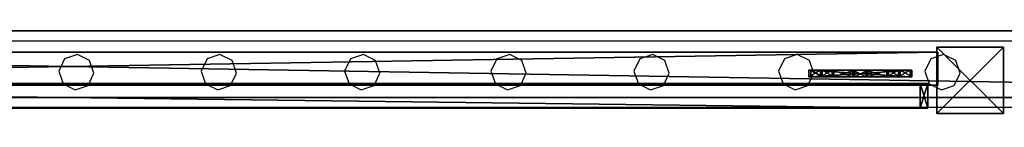
# Model space of a CAD drawing. Units: centimetres. Extents: x -1033 to 1033, y -462 to 460.
# Drawn here: x 131 to 190, y 450 to 457 of the extents above; entities that cross this region are included whole.
import ezdxf

# ---------------------------------------------------------------- set-up
doc = ezdxf.new("R2010")
doc.units = ezdxf.units.CM
doc.header["$LTSCALE"] = 2.54
doc.layers.get('0').update_dxf_attribs({"true_color": 0xff5454})
doc.layers.add('VP-EQ', color=7, linetype='Continuous', true_color=0x8a3492, plot=False)

# ---------------------------------------------------------------- blocks, each defined once
blk = doc.blocks.new('Grupuj_83')
at = {"color": 0}
mesh = blk.add_polyface(dxfattribs=at)
corners = [(4, 3.991, 10.474), (0, 0, 10.474), (0, 3.991, 10.474), (4, 0, 10.474)]
mesh.append_faces([[corners[k] for k in face] for face in [(0, 1, 2), (1, 0, 3)]], dxfattribs={"vtx0": -1, "color": 0})
mesh = blk.add_polyface(dxfattribs=at)
corners = [(0, 3.991, 95.5), (4, 3.991, 10.474), (0, 3.991, 10.474), (4, 3.991, 95.5)]
mesh.append_faces([[corners[k] for k in face] for face in [(0, 1, 2), (1, 0, 3)]], dxfattribs={"vtx0": -1, "color": 0})
mesh = blk.add_polyface(dxfattribs=at)
corners = [(4, 0, 95.5), (0, 3.991, 95.5), (0, 0, 95.5), (4, 3.991, 95.5)]
mesh.append_faces([[corners[k] for k in face] for face in [(0, 1, 2), (1, 0, 3)]], dxfattribs={"vtx0": -1, "color": 0})
mesh = blk.add_polyface(dxfattribs=at)
corners = [(0, 3.991, 95.5), (0, 0, 10.474), (0, 0, 95.5), (0, 3.991, 10.474)]
mesh.append_faces([[corners[k] for k in face] for face in [(0, 1, 2), (1, 0, 3)]], dxfattribs={"vtx0": -1, "color": 0})
mesh = blk.add_polyface(dxfattribs=at)
corners = [(4, 3.991, 10.474), (4, 0, 95.5), (4, 0, 10.474), (4, 3.991, 95.5)]
mesh.append_faces([[corners[k] for k in face] for face in [(0, 1, 2), (1, 0, 3)]], dxfattribs={"vtx0": -1, "color": 0})
mesh = blk.add_polyface(dxfattribs=at)
corners = [(4, 0, 95.5), (0, 0, 10.474), (4, 0, 10.474), (0, 0, 95.5)]
mesh.append_faces([[corners[k] for k in face] for face in [(0, 1, 2), (1, 0, 3)]], dxfattribs={"vtx0": -1, "color": 0})
blk = doc.blocks.new('Komponent_18')
at = {"color": 9, "true_color": 0xc8c8c8}
blk.add_blockref('Grupuj_83', (0, 0), dxfattribs=at)
blk = doc.blocks.new('Grupuj_110')
at = {"color": 0}
mesh = blk.add_polyface(dxfattribs=at)
corners = [(0, 4), (240.8, 0), (0, 0), (240.8, 4)]
mesh.append_faces([[corners[k] for k in face] for face in [(0, 1, 2), (1, 0, 3)]], dxfattribs={"vtx0": -1, "color": 0})
mesh = blk.add_polyface(dxfattribs=at)
corners = [(0, 4, 4), (240.8, 4), (0, 4), (240.8, 4, 4)]
mesh.append_faces([[corners[k] for k in face] for face in [(0, 1, 2), (1, 0, 3)]], dxfattribs={"vtx0": -1, "color": 0})
mesh = blk.add_polyface(dxfattribs=at)
corners = [(240.8, 0, 4), (0, 4, 4), (0, 0, 4), (240.8, 4, 4)]
mesh.append_faces([[corners[k] for k in face] for face in [(0, 1, 2), (1, 0, 3)]], dxfattribs={"vtx0": -1, "color": 0})
mesh = blk.add_polyface(dxfattribs=at)
corners = [(240.8, 0, 4), (0, 0), (240.8, 0), (0, 0, 4)]
mesh.append_faces([[corners[k] for k in face] for face in [(0, 1, 2), (1, 0, 3)]], dxfattribs={"vtx0": -1, "color": 0})
blk = doc.blocks.new('Komponent_40')
at = {"color": 9, "true_color": 0xc8c8c8}
blk.add_blockref('Grupuj_110', (-240.8, 2, 6.441), dxfattribs=at)
blk = doc.blocks.new('Grupuj_76')
at = {"color": 0}
mesh = blk.add_polyface(dxfattribs=at)
corners = [(4.301, 4.583), (0.283, 0), (0, 0.283), (4.583, 4.301)]
mesh.append_faces([[corners[k] for k in face] for face in [(0, 1, 2), (1, 0, 3)]], dxfattribs={"vtx0": -1, "color": 0})
mesh = blk.add_polyface(dxfattribs=at)
corners = [(0.49, 0.773, 2.979), (4.301, 4.583), (0, 0.283), (3.811, 4.093, 2.979), (3.313, 3.595, 4.093), (0.988, 1.271, 4.092), (1.867, 2.15, 4.526), (2.433, 2.716, 4.526)]
mesh.append_faces([[corners[k] for k in face] for face in [(0, 1, 2), (4, 6, 7)]], dxfattribs={"vtx0": -1, "color": 0})
mesh.append_faces([[corners[k] for k in face] for face in [(1, 0, 3), (3, 0, 4)]], dxfattribs={"vtx0": -1, "vtx1": -1, "color": 0})
mesh.append_faces([[corners[k] for k in face] for face in [(4, 0, 5), (4, 5, 6)]], dxfattribs={"vtx0": -1, "vtx2": -1, "color": 0})
mesh = blk.add_polyface(dxfattribs=at)
corners = [(4.093, 3.811, 2.979), (0.283, 0), (4.583, 4.301), (0.773, 0.49, 2.979), (3.595, 3.313, 4.093), (1.271, 0.988, 4.092), (2.15, 1.867, 4.526), (2.716, 2.433, 4.526)]
mesh.append_faces([[corners[k] for k in face] for face in [(0, 1, 2), (6, 4, 7)]], dxfattribs={"vtx0": -1, "color": 0})
mesh.append_faces([[corners[k] for k in face] for face in [(1, 0, 3), (3, 4, 5), (5, 4, 6)]], dxfattribs={"vtx0": -1, "vtx1": -1, "color": 0})
mesh.append_faces([[corners[k] for k in face] for face in [(3, 0, 4)]], dxfattribs={"vtx0": -1, "vtx2": -1, "color": 0})
mesh = blk.add_polyface(dxfattribs=at)
corners = [(4.583, 4.301), (3.811, 4.093, 2.979), (4.093, 3.811, 2.979), (4.301, 4.583)]
mesh.append_faces([[corners[k] for k in face] for face in [(0, 1, 2), (1, 0, 3)]], dxfattribs={"vtx0": -1, "color": 0})
mesh = blk.add_polyface(dxfattribs=at)
corners = [(2.716, 2.433, 4.526), (3.313, 3.595, 4.093), (2.433, 2.716, 4.526), (3.595, 3.313, 4.093)]
mesh.append_faces([[corners[k] for k in face] for face in [(0, 1, 2), (1, 0, 3)]], dxfattribs={"vtx0": -1, "color": 0})
mesh = blk.add_polyface(dxfattribs=at)
corners = [(4.093, 3.811, 2.979), (3.313, 3.595, 4.093), (3.595, 3.313, 4.093), (3.811, 4.093, 2.979)]
mesh.append_faces([[corners[k] for k in face] for face in [(0, 1, 2), (1, 0, 3)]], dxfattribs={"vtx0": -1, "color": 0})
mesh = blk.add_polyface(dxfattribs=at)
corners = [(2.15, 1.867, 4.526), (2.433, 2.716, 4.526), (1.867, 2.15, 4.526), (2.716, 2.433, 4.526)]
mesh.append_faces([[corners[k] for k in face] for face in [(0, 1, 2), (1, 0, 3)]], dxfattribs={"vtx0": -1, "color": 0})
mesh = blk.add_polyface(dxfattribs=at)
corners = [(1.271, 0.988, 4.092), (1.867, 2.15, 4.526), (0.988, 1.271, 4.092), (2.15, 1.867, 4.526)]
mesh.append_faces([[corners[k] for k in face] for face in [(0, 1, 2), (1, 0, 3)]], dxfattribs={"vtx0": -1, "color": 0})
mesh = blk.add_polyface(dxfattribs=at)
corners = [(1.271, 0.988, 4.092), (0.49, 0.773, 2.979), (0.773, 0.49, 2.979), (0.988, 1.271, 4.092)]
mesh.append_faces([[corners[k] for k in face] for face in [(0, 1, 2), (1, 0, 3)]], dxfattribs={"vtx0": -1, "color": 0})
mesh = blk.add_polyface(dxfattribs=at)
corners = [(0.773, 0.49, 2.979), (0, 0.283), (0.283, 0), (0.49, 0.773, 2.979)]
mesh.append_faces([[corners[k] for k in face] for face in [(0, 1, 2), (1, 0, 3)]], dxfattribs={"vtx0": -1, "color": 0})
blk = doc.blocks.new('Komponent_43')
at = {"color": 9, "true_color": 0xc8c8c8}
blk.add_blockref('Grupuj_76', (0, 0), dxfattribs=at)
blk = doc.blocks.new('Grupuj_84')
at = {"color": 0}
mesh = blk.add_polyface(dxfattribs=at)
corners = [(0, 0, 4), (0, 2), (0, 0), (0, 2, 4)]
mesh.append_faces([[corners[k] for k in face] for face in [(0, 1, 2), (1, 0, 3)]], dxfattribs={"vtx0": -1, "color": 0})
mesh = blk.add_polyface(dxfattribs=at)
corners = [(120.4, 2), (0, 0), (0, 2), (120.4, 0)]
mesh.append_faces([[corners[k] for k in face] for face in [(0, 1, 2), (1, 0, 3)]], dxfattribs={"vtx0": -1, "color": 0})
mesh = blk.add_polyface(dxfattribs=at)
corners = [(0, 2, 4), (120.4, 2), (0, 2), (120.4, 2, 4)]
mesh.append_faces([[corners[k] for k in face] for face in [(0, 1, 2), (1, 0, 3)]], dxfattribs={"vtx0": -1, "color": 0})
mesh = blk.add_polyface(dxfattribs=at)
corners = [(0, 0, 4), (120.4, 2, 4), (0, 2, 4), (120.4, 0, 4)]
mesh.append_faces([[corners[k] for k in face] for face in [(0, 1, 2), (1, 0, 3)]], dxfattribs={"vtx0": -1, "color": 0})
mesh = blk.add_polyface(dxfattribs=at)
corners = [(120.4, 2), (120.4, 0, 4), (120.4, 0), (120.4, 2, 4)]
mesh.append_faces([[corners[k] for k in face] for face in [(0, 1, 2), (1, 0, 3)]], dxfattribs={"vtx0": -1, "color": 0})
mesh = blk.add_polyface(dxfattribs=at)
corners = [(120.4, 0, 4), (0, 0), (120.4, 0), (0, 0, 4)]
mesh.append_faces([[corners[k] for k in face] for face in [(0, 1, 2), (1, 0, 3)]], dxfattribs={"vtx0": -1, "color": 0})
blk = doc.blocks.new('Komponent_21')
at = {"color": 9, "true_color": 0xc8c8c8, "xscale": 4.292253981343631}
blk.add_blockref('Grupuj_84', (0, 0), dxfattribs=at)
blk = doc.blocks.new('Grupuj_97')
at = {"color": 18, "true_color": 0x010101}
mesh = blk.add_polyface(dxfattribs=at)
corners = [(1.5, 119.55, 84.9), (0, 120.012, 84.438), (0, 119.55, 84.9), (1.5, 120.012, 84.438)]
mesh.append_faces([[corners[k] for k in face] for face in [(0, 1, 2), (1, 0, 3)]], dxfattribs={"vtx0": -1, "color": 18})
mesh = blk.add_polyface(dxfattribs=at)
corners = [(1.5, 120.012, 0.462), (0, 119.55), (0, 120.012, 0.462), (1.5, 119.55)]
mesh.append_faces([[corners[k] for k in face] for face in [(0, 1, 2), (1, 0, 3)]], dxfattribs={"vtx0": -1, "color": 18})
at = {"color": 152, "true_color": 0x007db7}
mesh = blk.add_polyface(dxfattribs=at)
corners = [(0, 0.462, 84.9), (0, 0, 0.462), (0, 0, 84.438), (0, 0.462), (0, 119.55, 84.9), (0, 119.55), (0, 120.012, 84.438), (0, 120.012, 0.462)]
mesh.append_faces([[corners[k] for k in face] for face in [(0, 1, 2), (5, 6, 7)]], dxfattribs={"vtx0": -1, "color": 152})
mesh.append_faces([[corners[k] for k in face] for face in [(1, 0, 3), (3, 4, 5)]], dxfattribs={"vtx0": -1, "vtx1": -1, "color": 152})
mesh.append_faces([[corners[k] for k in face] for face in [(3, 0, 4), (5, 4, 6)]], dxfattribs={"vtx0": -1, "vtx2": -1, "color": 152})
at = {"color": 18, "true_color": 0x010101}
mesh = blk.add_polyface(dxfattribs=at)
corners = [(0, 120.012, 84.438), (1.5, 120.012, 0.462), (0, 120.012, 0.462), (1.5, 120.012, 84.438)]
mesh.append_faces([[corners[k] for k in face] for face in [(0, 1, 2), (1, 0, 3)]], dxfattribs={"vtx0": -1, "color": 18})
at = {"color": 152, "true_color": 0x007db7}
mesh = blk.add_polyface(dxfattribs=at)
corners = [(1.5, 0.462), (1.5, 0, 84.438), (1.5, 0, 0.462), (1.5, 0.462, 84.9), (1.5, 119.55), (1.5, 119.55, 84.9), (1.5, 120.012, 0.462), (1.5, 120.012, 84.438)]
mesh.append_faces([[corners[k] for k in face] for face in [(0, 1, 2), (5, 6, 7)]], dxfattribs={"vtx0": -1, "color": 152})
mesh.append_faces([[corners[k] for k in face] for face in [(1, 0, 3), (3, 4, 5)]], dxfattribs={"vtx0": -1, "vtx1": -1, "color": 152})
mesh.append_faces([[corners[k] for k in face] for face in [(3, 0, 4), (5, 4, 6)]], dxfattribs={"vtx0": -1, "vtx2": -1, "color": 152})
at = {"color": 18, "true_color": 0x010101}
mesh = blk.add_polyface(dxfattribs=at)
corners = [(1.5, 0.462, 84.9), (0, 119.55, 84.9), (0, 0.462, 84.9), (1.5, 119.55, 84.9)]
mesh.append_faces([[corners[k] for k in face] for face in [(0, 1, 2), (1, 0, 3)]], dxfattribs={"vtx0": -1, "color": 18})
mesh = blk.add_polyface(dxfattribs=at)
corners = [(0, 119.55), (1.5, 0.462), (0, 0.462), (1.5, 119.55)]
mesh.append_faces([[corners[k] for k in face] for face in [(0, 1, 2), (1, 0, 3)]], dxfattribs={"vtx0": -1, "color": 18})
mesh = blk.add_polyface(dxfattribs=at)
corners = [(1.5, 0.462), (0, 0, 0.462), (0, 0.462), (1.5, 0, 0.462)]
mesh.append_faces([[corners[k] for k in face] for face in [(0, 1, 2), (1, 0, 3)]], dxfattribs={"vtx0": -1, "color": 18})
mesh = blk.add_polyface(dxfattribs=at)
corners = [(1.5, 0, 84.438), (0, 0.462, 84.9), (0, 0, 84.438), (1.5, 0.462, 84.9)]
mesh.append_faces([[corners[k] for k in face] for face in [(0, 1, 2), (1, 0, 3)]], dxfattribs={"vtx0": -1, "color": 18})
mesh = blk.add_polyface(dxfattribs=at)
corners = [(1.5, 0, 84.438), (0, 0, 0.462), (1.5, 0, 0.462), (0, 0, 84.438)]
mesh.append_faces([[corners[k] for k in face] for face in [(0, 1, 2), (1, 0, 3)]], dxfattribs={"vtx0": -1, "color": 18})
blk = doc.blocks.new('Grupuj_105')
at = {"color": 152, "true_color": 0x007db7, "extrusion": (0, 0, -1), "rotation": 269.9999999999999}
blk.add_blockref('Komponent_40', (-6.962, 0.4, -10.441), dxfattribs=at)
at = {"color": 152, "true_color": 0x007db7, "extrusion": (0, 0, -1), "zscale": -1, "rotation": 269.9999999999999}
blk.add_blockref('Komponent_40', (-6.962, 0.4, -83.068), dxfattribs=at)
at = {"color": 152, "true_color": 0x007db7, "zscale": -1, "rotation": 270}
blk.add_blockref('Komponent_18', (0, 185.454, 99.983), dxfattribs=at)
at = {"color": 152, "true_color": 0x007db7, "extrusion": (0, 0, -1), "xscale": 0.2329778257173316, "rotation": 269.9999999999999}
blk.add_blockref('Komponent_21', (-3.691, 181.513, -48.628), dxfattribs=at)
at = {"color": 0}
blk.add_blockref('Grupuj_97', (0.305, 60.897, 4.423), dxfattribs=at)
at = {"color": 152, "true_color": 0x007db7, "extrusion": (2.15888e-16, -9.61682e-16, -1), "rotation": 44.9999999999999}
blk.add_blockref('Komponent_43', (-2.4, 173.664, -89.199), dxfattribs=at)
at = {"color": 152, "true_color": 0x007db7, "rotation": 225}
blk.add_blockref('Komponent_43', (2.4, 180.036, 4.423), dxfattribs=at)
blk = doc.blocks.new('Grupuj_29')
at = {"color": 0, "extrusion": (0, 0, -1), "zscale": -1, "rotation": 89.99999999999997}
blk.add_blockref('Grupuj_105', (-1036.93, 912.884, -8.7), dxfattribs=at)
blk = doc.blocks.new('2404C')
at = {"layer": 'VP-EQ', "color": 0}
for p, q in [((17478.941, -401.561), (17238.141, -401.561)), ((17366.742, -402.64), (17366.385, -403.372)), ((17367.512, -402.374), (17366.742, -402.64)), ((17368.245, -402.731), (17367.512, -402.374)), ((17375.312, -402.64), (17374.955, -403.372)), ((17376.082, -402.374), (17375.312, -402.64)), ((17376.815, -402.731), (17376.082, -402.374)), ((17383.942, -402.64), (17383.585, -403.372)), ((17384.712, -402.374), (17383.942, -402.64)), ((17385.445, -402.731), (17384.712, -402.374)), ((17392.742, -402.64), (17392.385, -403.372)), ((17393.512, -402.374), (17392.742, -402.64)), ((17394.245, -402.731), (17393.512, -402.374)), ((17401.342, -402.64), (17400.985, -403.372)), ((17402.112, -402.374), (17401.342, -402.64)), ((17402.845, -402.731), (17402.112, -402.374)), ((17410.042, -402.64), (17409.685, -403.372)), ((17410.812, -402.374), (17410.042, -402.64)), ((17411.545, -402.731), (17410.812, -402.374)), ((17418.842, -402.64), (17418.485, -403.372)), ((17419.612, -402.374), (17418.842, -402.64)), ((17420.345, -402.731), (17419.612, -402.374)), ((17368.502, -403.501), (17368.245, -402.731)), ((17377.072, -403.501), (17376.815, -402.731)), ((17385.702, -403.501), (17385.445, -402.731)), ((17394.502, -403.501), (17394.245, -402.731)), ((17403.102, -403.501), (17402.845, -402.731)), ((17411.802, -403.501), (17411.545, -402.731)), ((17420.602, -403.501), (17420.345, -402.731)), ((17366.385, -403.372), (17366.651, -404.143)), ((17368.154, -404.234), (17368.502, -403.501)), ((17374.955, -403.372), (17375.221, -404.143)), ((17376.724, -404.234), (17377.072, -403.501)), ((17383.585, -403.372), (17383.851, -404.143)), ((17385.354, -404.234), (17385.702, -403.501)), ((17392.385, -403.372), (17392.651, -404.143)), ((17394.154, -404.234), (17394.502, -403.501)), ((17400.985, -403.372), (17401.251, -404.143)), ((17402.754, -404.234), (17403.102, -403.501)), ((17409.685, -403.372), (17409.951, -404.143)), ((17411.454, -404.234), (17411.802, -403.501)), ((17418.485, -403.372), (17418.751, -404.143)), ((17420.254, -404.234), (17420.602, -403.501)), ((17366.651, -404.143), (17367.383, -404.5)), ((17367.383, -404.5), (17368.154, -404.234)), ((17375.221, -404.143), (17375.953, -404.5)), ((17375.953, -404.5), (17376.724, -404.234)), ((17383.851, -404.143), (17384.583, -404.5)), ((17384.583, -404.5), (17385.354, -404.234)), ((17392.651, -404.143), (17393.383, -404.5)), ((17393.383, -404.5), (17394.154, -404.234)), ((17401.251, -404.143), (17401.983, -404.5)), ((17401.983, -404.5), (17402.754, -404.234)), ((17409.951, -404.143), (17410.683, -404.5)), ((17410.683, -404.5), (17411.454, -404.234)), ((17418.751, -404.143), (17419.483, -404.5)), ((17419.483, -404.5), (17420.254, -404.234)), ((17478.941, -405.561), (17238.141, -405.561))]:
    blk.add_line(p, q, dxfattribs=at)

msp = doc.modelspace()

# ---------------------------------------------------------------- block references
at = {"color": 0}
msp.add_blockref('Grupuj_29', (-1032.522, -461.669), dxfattribs=at)
at = {"layer": 'VP-EQ', "color": 0}
msp.add_blockref('2404C', (-17233.347, 857.132), dxfattribs=at)

doc.saveas('drawing.dxf')
